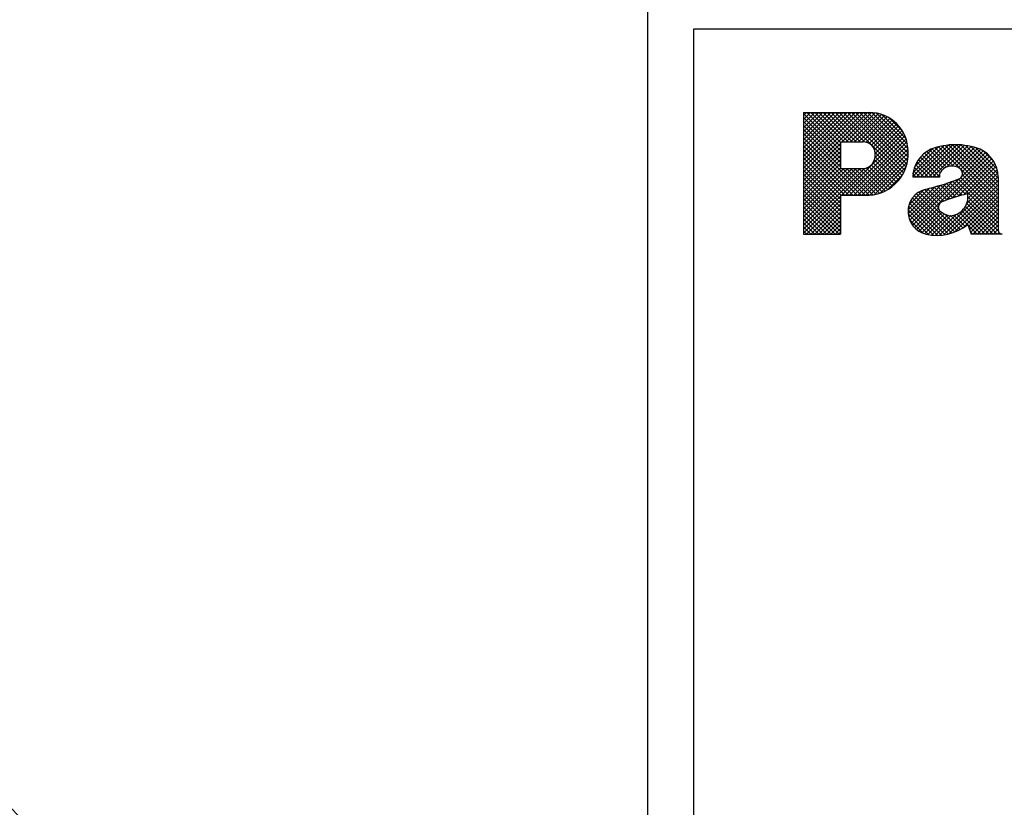
# Model space of a CAD drawing. Units: inches. Extents: x 1 to 840, y -24 to 570.
# Drawn here: x 703 to 725, y 355 to 373 of the extents above; entities that cross this region are included whole.
import ezdxf

# ---------------------------------------------------------------- set-up
doc = ezdxf.new("R2010")
doc.units = ezdxf.units.IN
doc.layers.add('1', color=7, linetype='Continuous')
doc.dimstyles.get("Standard").update_dxf_attribs({"dimtxt": 0.18, "dimasz": 0.18, "dimexe": 0.18, "dimexo": 0.0625, "dimgap": 0.09, "dimtad": 0, "dimtih": 1, "dimtoh": 1, "dimdec": 4, "dimzin": 0, "dimdsep": 46, "dimtxsty": 'Standard', "dimcen": 0.09, "dimadec": 0, "dimazin": 0, "dimtfac": 1, "dimtdec": 4, "dimtofl": 0, "dimtmove": 0, "dimatfit": 3, "dimfxl": 1, "dimtolj": 1, "dimtzin": 0, "dimarcsym": 0})
pattern_1 = [(45, (0, 0), (-0.0883883476483184, 0), []), (135, (0, 0), (0, -0.0883883476483184), [])]

# ---------------------------------------------------------------- blocks, each defined once
blk = doc.blocks.new('SF438_O__', base_point=(-73.83328823399968, 0))
at = {"layer": '1', "linetype": 'Continuous'}
h = blk.add_hatch(dxfattribs=at)
h.set_pattern_fill('CUSTOM0', color=6, pattern_type=2)
h.set_pattern_definition(pattern_1)
edge = h.paths.add_edge_path()
edge.add_line((721.6864498903569, 370.5659556094623), (720.253134877787, 370.5659556094623))
edge.add_line((720.253134877787, 370.5659556094623), (720.253134877787, 367.916201878119))
edge.add_line((720.253134877787, 367.916201878119), (721.0611572658468, 367.916201878119))
edge.add_line((721.0611572658468, 367.916201878119), (721.0611572658468, 368.7639630721488))
edge.add_line((721.0611572658468, 368.7639630721488), (721.6864498903569, 368.7639630721488))
edge.add_arc((721.6307311396491, 369.6647093408055), 0.9024679604724961, 273.5397167406252, 363.5397167406289)
edge.add_arc((721.6861998903569, 369.7206780915133), 0.8452775549190494, 359.9830541518542, 449.9830541518503)
edge = h.paths.add_edge_path(flags=16)
edge.add_line((721.5512692061452, 369.9296347139398), (721.0611572658468, 369.9296347139398))
edge.add_line((721.0611572658468, 369.9296347139398), (721.0611572658468, 369.3467988930444))
edge.add_line((721.0611572658468, 369.3467988930444), (721.5512692061452, 369.3467988930444))
edge.add_arc((721.5311686467269, 369.6318248255971), 0.2857338179433042, 274.0339265358051, 364.0339265357953)
edge.add_arc((721.5448772282501, 369.6583173629105), 0.2713926350345226, 358.6504157561941, 448.6504157562058)
h = blk.add_hatch(dxfattribs=at)
h.set_pattern_fill('CUSTOM1', color=6, pattern_type=2)
h.set_pattern_definition(pattern_1)
edge = h.paths.add_edge_path()
edge.add_line((724.4919408479362, 369.1613511318503), (724.4919408479362, 368.008925758716))
edge.add_arc((724.5846647285332, 368.008925758716), 0.0927238805969637, 180, 270)
edge.add_line((724.5846647285332, 367.916201878119), (723.9066929599105, 367.916201878119))
edge.add_line((723.9066929599105, 367.916201878119), (723.8296274151004, 368.1281421766265))
edge.add_arc((723.1605109578666, 368.9433910802141), 1.054678912343528, 256.889766490283, 309.3774765071271, ccw=False)
edge.add_arc((723.0320165848657, 368.4062334161453), 0.5023871069038559, 104.95285083470881, 257.2666147835128, ccw=False)
edge.add_arc((721.5730164183977, 374.5237094196646), 5.786863252655386, 283.2807296031258, 290.9278435832934)
edge.add_arc((723.6021856767229, 369.2175791373077), 0.10597014925382, 290.9278435832402, 314.7273964682648)
edge.add_arc((723.5835419642956, 369.2364011063927), 0.1324626865672253, 314.7273964683301, 410.4511381482915)
edge.add_arc((723.4852244300257, 369.1012721996414), 0.2994352723799971, 52.40910048009464, 152.2207784285981)
edge.add_arc((723.328155086796, 369.2010899378205), 0.1149438814669539, 159.7740302163398, 200.2259697836867)
edge.add_line((723.2202990568915, 369.1613511318503), (722.6374632359959, 369.1613511318503))
edge.add_arc((723.2997766688318, 369.1613511318503), 0.6623134328358085, 114.203354847892, 180, ccw=False)
edge.add_arc((723.564702041966, 368.3679951955932), 1.496880900398298, 68.99901034225752, 111.00098965773839, ccw=False)
edge.add_arc((723.8296274151004, 369.1613511318503), 0.6623134328358447, 0, 65.79664515210811, ccw=False)
edge = h.paths.add_edge_path(flags=16)
edge.add_arc((724.5442303747766, 365.5454950396171), 3.32814244488234, 102.6574855245761, 112.6427629152871)
edge.add_arc((723.2870458314067, 368.5413784491349), 0.0794776119403018, 107.650124219955, 140.5071830381746)
edge.add_arc((723.3336564792733, 368.5029654094007), 0.1398772321061253, 140.5071830381707, 207.5792756933657)
edge.add_arc((723.2801200015765, 368.4750018675649), 0.0794776119402541, 207.5792756934263, 231.0191499718524)
edge.add_arc((723.5117169673392, 368.7611958323471), 0.4476408094875467, 231.0191499717421, 261.4796698677611)
edge.add_arc((723.4287031649039, 368.7254809204766), 0.4073275683791465, 272.3484849501776, 367.9714943661619)
edge.add_arc((723.8189765307945, 368.7801322760623), 0.013246268656641, 7.971494365759601, 107.6501242201325)
at = {"color": 7, "linetype": 'Continuous'}
blk.add_line((716.8532180821999, 372.8809072367), (716.8532180821999, 352.8809072367), dxfattribs=at)
for radius, start, end in [(74.91269807629978, -81.5562955634997, -98.44370443649953), (74.49999999999955, 27.69273917849999, -98.49082340699977), (72.89871995700011, 27.75193243299965, -119.2528036277997), (70.74999999999983, -40.60340121359936, 145.8650939213001)]:
    blk.add_arc((731.8532180821999, 320.3809072367), radius, start, end, dxfattribs=at)
at = {"color": 9, "linetype": 'Continuous'}
for radius, start, end in [(72.08973914300039, 101.0610122661003, 148.8659653131), (71.94894707900043, 101.0613781731003, 148.8659653131003), (70.67954904559986, 106.4370767342999, 155.0774602204005), (70.17980774820042, 106.4370767344001, 155.0774602204004)]:
    blk.add_arc((731.8532180821999, 320.3809072367), radius, start, end, dxfattribs=at)
at = {"layer": '1', "color": 2, "linetype": 'Continuous'}
for p, q in [((777.8532180821999, 372.3809072368), (717.8532180821999, 372.3809072368)), ((717.8532180821999, 372.3809072368), (717.8532180821999, 353.3809072368))]:
    blk.add_line(p, q, dxfattribs=at)
at = {"layer": '1', "color": 6, "linetype": 'Continuous'}
for p, q in [((720.253134877787, 370.5659556094623), (721.6864498903569, 370.5659556094623)), ((720.253134877787, 370.5659556094623), (720.253134877787, 367.916201878119)), ((721.0611572658468, 369.9296347139398), (721.0611572658468, 369.3467988930444)), ((721.0611572658468, 369.9296347139398), (721.5512692061452, 369.9296347139398)), ((721.0611572658468, 369.3467988930444), (721.5512692061452, 369.3467988930444)), ((722.6373828337582, 369.2408287437906), (722.6373828337582, 369.2411664331888)), ((722.6374632359959, 369.1613511318503), (723.2202990568915, 369.1613511318503)), ((724.4919408479362, 369.1613511318503), (724.4919408479362, 368.008925758716)), ((721.0611572658468, 368.7639630721488), (721.6864498903569, 368.7639630721488)), ((721.0611572658468, 368.7639630721488), (721.0611572658468, 367.916201878119)), ((723.8296274151004, 368.1281421766265), (723.9066929599105, 367.916201878119)), ((720.253134877787, 367.916201878119), (721.0611572658468, 367.916201878119)), ((724.5846647285332, 367.916201878119), (723.9066929599105, 367.916201878119))]:
    blk.add_line(p, q, dxfattribs=at)
for centre, radius, start, end in [((721.6861998903569, 369.7206780915133), 0.8452775549190494, -0.01694584814586, 89.9830541518503), ((721.5448772282501, 369.6583173629105), 0.2713926350345226, -1.34958424380589, 88.65041575620583), ((721.6307311396491, 369.6647093408055), 0.9024679604724961, -86.46028325937473, 3.53971674062887), ((723.2997766688318, 369.1613511318503), 0.6623134328358085, 114.203354847892, 180), ((723.564702041966, 368.3679951955932), 1.496880900398298, 68.9990103422575, 111.0009896577384), ((723.8296274151004, 369.1613511318503), 0.6623134328358447, 0, 65.79664515210804), ((721.5311686467269, 369.6318248255971), 0.2857338179433042, -85.96607346419488, 4.03392653579537), ((723.4852244300257, 369.1012721996414), 0.2994352723799971, 52.40910048009464, 152.2207784285981), ((723.5835419642956, 369.2364011063927), 0.1324626865672253, -45.27260353166982, 50.45113814829149), ((721.5730164183977, 374.5237094196646), 5.786863252655386, -76.71927039687425, -69.07215641670663), ((723.328155086796, 369.2010899378205), 0.1149438814669539, 159.7740302163398, -159.7740302163133), ((723.6021856767229, 369.2175791373077), 0.10597014925382, -69.07215641675977, -45.2726035317352), ((723.0320165848657, 368.4062334161453), 0.5023871069038559, 104.9528508347089, -102.7333852164872), ((724.5442303747766, 365.5454950396171), 3.32814244488234, 102.6574855245761, 112.6427629152871), ((723.4287031649039, 368.7254809204766), 0.4073275683791465, -87.6515150498224, 7.97149436616199), ((723.8189765307945, 368.7801322760623), 0.013246268656641, 7.9714943657596, 107.6501242201325), ((723.3336564792733, 368.5029654094007), 0.1398772321061253, 140.5071830381707, -152.4207243066343), ((723.2801200015765, 368.4750018675649), 0.0794776119402541, -152.4207243065737, -128.9808500281476), ((723.2870458314067, 368.5413784491349), 0.0794776119403018, 107.650124219955, 140.5071830381746), ((723.5117169673392, 368.7611958323471), 0.4476408094875467, -128.9808500282578, -98.52033013223891), ((723.1605109578666, 368.9433910802141), 1.054678912343528, -103.110233509717, -50.62252349287292), ((724.5846647285332, 368.008925758716), 0.0927238805969637, 180, -90)]:
    blk.add_arc(centre, radius, start, end, dxfattribs=at)
at = {"layer": '1', "color": 2, "linetype": 'Continuous', "has_arrowhead": 0}
blk.add_leader([(718.8527971827557, 338.881254451842), (679.1388484380877, 380.2384934795455), (679.1388552294761, 380.2384972819304)], dimstyle='Standard', dxfattribs=at)

msp = doc.modelspace()

# ---------------------------------------------------------------- block references
at = {"layer": '1'}
msp.add_blockref('SF438_O__', (-73.83328823399968, 0), dxfattribs=at)

doc.saveas('drawing.dxf')
